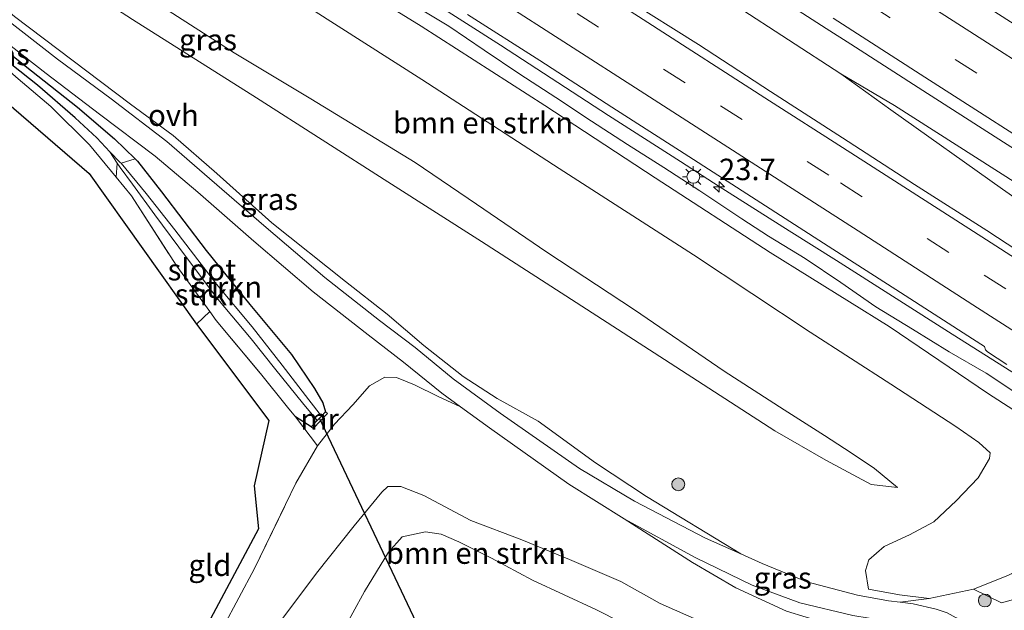
# Model space of a CAD drawing. Units: metres. Extents: x 196169 to 200010, y 314474 to 318753.
# Drawn here: x 197737 to 197851, y 317091 to 317160 of the extents above; entities that cross this region are included whole.
import ezdxf
from ezdxf.enums import TextEntityAlignment as Align

# ---------------------------------------------------------------- set-up
doc = ezdxf.new("R2010")
doc.units = ezdxf.units.M
doc.linetypes.add('IE-TERREINAFSCHEIDING', pattern=[10, 8, -2])
doc.linetypes.add('VW-3-9_STREEP', pattern=[12, 3, -9])
doc.layers.get('0').update_dxf_attribs({"lineweight": 25})
for name, color, linetype, lineweight in [('B-ME-AM-KILOMETR-S-B1', 7, 'Continuous', 18), ('B-ME-BV-GELEIDECONSTRUCTIE-GELEIDERAIL-L-B1', 213, 'BV-GELEIDERAIL', 18), ('B-ME-GR-BOMENSTRUIKEN-GV-B6', 93, 'Continuous', 18), ('B-ME-GR-BOOM-S-B1', 93, 'Continuous', 18), ('B-ME-GR-STRUIKEN-GV-B6', 93, 'Continuous', 18), ('B-ME-GW-KRUINLIJN-L-B1', 93, 'Continuous', 18), ('B-ME-GW-TEENLIJN-L-B1', 93, 'Continuous', 18), ('B-ME-IE-GRASLAND-GV-B6', 93, 'Continuous', 18), ('B-ME-IE-GRONDWERKLIJN-GROND_INGERICHT-GV-B6', 253, 'Continuous', 18), ('B-ME-IE-MEUBILAIR_WEGMEUBILAIR-LICHTMAST-S-B1', 8, 'Continuous', 18), ('B-ME-IE-TERREINAFSCHEIDING-DOORGANG-L-B1', 8, 'IE-TERREINAFSCHEIDING-KUNSTMATIG-OPEN', 18), ('B-ME-IE-TERREINAFSCHEIDING-RASTERHEKWERK-L-B1', 8, 'IE-TERREINAFSCHEIDING', 18), ('B-ME-MW-MUUR-GV-B6', 8, 'IE-TERREINAFSCHEIDING-KUNSTMATIG', 18), ('B-ME-OG-WATER-GV-B6', 153, 'Continuous', 18), ('B-ME-VH-VERH_SOORT-BITUMEN-GV-B6', 8, 'IE-TERREINAFSCHEIDING-NATUURLIJK-HOUTWAL', 18), ('B-ME-VH-VERH_SOORT-ONVERHARD-GV-B6', 8, 'Continuous', 18), ('B-ME-VW-MARKERING-39STREEP-015-L-B1', 255, 'VW-3-9_STREEP', 18), ('B-ME-VW-MARKERING-STREEP-015-L-B1', 7, 'Continuous', 18)]:
    doc.layers.add(name, color=color, linetype=linetype, lineweight=lineweight)
for name, color, linetype in [('B-ME-GW-INSTEEKWATERGANG-L-B1', 10, 'Continuous'), ('B-ME-GW-WATERGANG-GREPPEL-L-B1', 10, 'Continuous'), ('B-ME-KG-KADASTRAAL-OPNAMEDTMGRENS-L-B1', 10, 'Continuous'), ('B-ME-KW-DUIKER-L-B1', 10, 'Continuous')]:
    doc.layers.add(name, color=color, linetype=linetype)
doc.styles.add('NLCS-ISO', font='NLCS-ISO.TTF')
doc.linetypes.add('BV-GELEIDERAIL', pattern='A,10,-3,[108,NLCS.SHX,S=1,R=0,X=0,Y=0],-3', length=16)
doc.linetypes.add('IE-TERREINAFSCHEIDING-KUNSTMATIG', pattern='A,4,[82,NLCS.SHX,S=0.75,R=90,X=0,Y=0],4,-2', length=10)
doc.linetypes.add('IE-TERREINAFSCHEIDING-KUNSTMATIG-OPEN', pattern='A,7,-1.5,[67,NLCS.SHX,S=0.75,R=0,X=0,Y=0],-1.5', length=10)
doc.linetypes.add('IE-TERREINAFSCHEIDING-NATUURLIJK-HOUTWAL', pattern='A,7,-1.5,[67,NLCS.SHX,S=0.75,R=45,X=0,Y=0],-1.5,7,-1.5,[70,NLCS.SHX,S=0.75,R=0,X=0,Y=0],-1.5', length=20)

# ---------------------------------------------------------------- blocks, each defined once
blk = doc.blocks.new('boom')
h = blk.add_hatch(color=256)
edge = h.paths.add_edge_path()
edge.add_arc((0, 0), 0.75, 0, 360)
blk.add_circle((0, 0), 0.75)
blk = doc.blocks.new('hecto')
for p, q in [((0, 0.625), (-0.625, 0)), ((0, -0.625), (0, 0.625)), ((-0.625, 0), (0.625, 0)), ((0.625, 0), (0, -0.625))]:
    blk.add_line(p, q)
blk = doc.blocks.new('lantaarnpaal')
for p, q in [((0, 0.75), (0, 1.25)), ((-0.75, 0), (-1.25, 0)), ((-0.88, 0.88), (-0.53, 0.53)), ((0.53, 0.53), (0.88, 0.88)), ((0.75, 0), (1.25, 0)), ((-0.53, -0.53), (-0.88, -0.88)), ((0, -0.75), (0, -1.25)), ((0.53, -0.53), (0.88, -0.88))]:
    blk.add_line(p, q)
blk.add_circle((0, 0), 0.75)

msp = doc.modelspace()

# ---------------------------------------------------------------- linework, layer by layer
at = {"layer": 'B-ME-BV-GELEIDECONSTRUCTIE-GELEIDERAIL-L-B1'}
for p, q in [((197838.148, 317149.531, 172.47), (197832.2864, 317153.7157, 172.4283)), ((197832.2864, 317153.7157, 172.4283), (197838.543, 317150.023, 172.462))]:
    msp.add_line(p, q, dxfattribs=at)
for points in [[(197642.9341, 317275.3743, 173.2199), (197647.742, 317272.3257, 173.1831), (197653.9681, 317268.3692, 173.1579), (197666.0987, 317260.5773, 173.0734), (197675.2986, 317254.6623, 173.0242), (197684.4931, 317248.7472, 173.0345), (197692.0629, 317243.8651, 172.9817), (197702.7989, 317236.9574, 172.8815), (197718.4195, 317226.9328, 172.8073), (197732.2006, 317218.1105, 172.7423), (197747.6066, 317208.1943, 172.7493), (197763.2471, 317198.1517, 172.7261), (197779.9863, 317187.3088, 172.6236), (197789.288, 317181.3865, 172.5606), (197804.7146, 317171.5084, 172.5076), (197820.0774, 317161.6398, 172.4761), (197832.2864, 317153.7157, 172.4283)], [(197633.462, 317259.293, 173.091), (197645.595, 317251.53, 173.005), (197658.226, 317243.439, 172.948), (197675.053, 317232.638, 172.83), (197691.843, 317221.771, 172.741), (197705.18, 317213.085, 172.668), (197722.011, 317202.282, 172.587), (197734.664, 317194.224, 172.554), (197751.523, 317183.466, 172.508), (197764.146, 317175.361, 172.469), (197776.734, 317167.204, 172.377), (197792.621, 317157.045, 172.327), (197805.194, 317148.863, 172.285), (197813.614, 317143.468, 172.282), (197818.119, 317140.569, 172.295), (197826.255, 317135.391, 172.296), (197831.775, 317131.927, 172.316), (197845.271, 317123.363, 172.406), (197853.723, 317118.019, 172.424), (197855.336, 317116.991, 172.424)], [(197838.148, 317149.531, 172.47), (197851.166, 317140.27, 172.462), (197863.438, 317131.645, 172.544), (197867.508, 317128.741, 172.619), (197871.218, 317126.224, 172.7)], [(197838.543, 317150.023, 172.462), (197855.201, 317139.398, 172.477), (197867.897, 317131.408, 172.585), (197872.11, 317128.717, 172.653), (197873.239, 317127.99, 172.666)]]:
    msp.add_polyline3d(points, dxfattribs=at)
at = {"layer": 'B-ME-GR-BOMENSTRUIKEN-GV-B6'}
for points in [[(197768.386, 317168.545, 171.598), (197783.349, 317159.268, 171.615), (197797.765, 317150.03, 171.505), (197810.633, 317141.588, 171.541), (197824.049, 317132.87, 171.48), (197837.931, 317124.227, 171.521), (197849.526, 317116.392, 171.574), (197854.637, 317113.071, 171.476)], [(197851.599, 317095.117, 161.828), (197847.761, 317093.599, 161.632), (197842.595, 317092.51, 161.498), (197839.124, 317092.928, 161.889), (197835.509, 317093.591, 162.088), (197835.176, 317095.788, 163.076), (197835.568, 317097.007, 163.58), (197837.36, 317098.56, 164.499), (197840.299, 317099.946, 165.361), (197843.142, 317101.468, 166.195), (197845.754, 317103.89, 167.361), (197848.313, 317106.574, 168.638), (197849.635, 317108.851, 169.297), (197849.706, 317109.522, 169.525), (197848.413, 317110.705, 169.699), (197845.694, 317112.588, 169.764), (197838.113, 317117.503, 169.663), (197828.713, 317123.582, 169.521), (197815.13, 317132.58, 169.5), (197799.455, 317142.68, 169.663), (197783.42, 317153.047, 169.671), (197767.022, 317163.533, 169.793)], [(197760.273, 317089.156, 160.104), (197763.922, 317096.005, 160.547), (197768.726, 317105.963, 161.092), (197771.259, 317110.325, 161.311), (197773.249, 317112.862, 161.535), (197775.388, 317115.111, 161.722), (197777.33, 317117.327, 161.941), (197779.094, 317118.317, 161.95), (197780.484, 317118.276, 161.88), (197782.56, 317117.442, 161.819), (197785.338, 317116.078, 161.771), (197787.947, 317114.87, 161.779)], [(197787.947, 317114.87, 161.779), (197791.325, 317112.415, 161.718), (197800.578, 317105.833, 161.502), (197807.04, 317101.822, 161.474), (197814.987, 317096.692, 161.384), (197820.061, 317093.748, 161.38), (197825.961, 317091.026, 161.36)], [(197815.879, 317089.848, 159.095), (197811.225, 317091.92, 159.014), (197806.618, 317094.506, 158.949), (197800.631, 317097.049, 158.859), (197795.106, 317099.356, 158.689), (197789.126, 317101.61, 158.432), (197783.641, 317104.54, 158.302), (197780.97, 317105.568, 158.258), (197779.464, 317105.591, 158.258), (197778.771, 317104.925, 158.266), (197775.549, 317100.99, 158.071), (197771.125, 317095.474, 157.867), (197766.856, 317089.77, 157.627)], [(197766.856, 317089.77, 157.627), (197771.125, 317095.474, 157.867), (197775.549, 317100.99, 158.071), (197778.771, 317104.925, 158.266), (197779.464, 317105.591, 158.258), (197780.97, 317105.568, 158.258), (197783.641, 317104.54, 158.302), (197789.126, 317101.61, 158.432), (197795.106, 317099.356, 158.689), (197800.631, 317097.049, 158.859), (197806.618, 317094.506, 158.949), (197811.225, 317091.92, 159.014), (197815.879, 317089.848, 159.095)], [(197774.015, 317088.342, 157.448), (197776.757, 317093.309, 157.705), (197779.557, 317097.924, 157.81), (197781.13, 317099.715, 157.9), (197783.85, 317100.275, 158.058), (197785.688, 317100.013, 158.152), (197787.737, 317099.13, 158.241), (197791.556, 317097.204, 158.388), (197796.331, 317094.643, 158.554), (197803.732, 317091.239, 158.685), (197809.649, 317088.215, 158.843)], [(197809.649, 317088.215, 158.843), (197803.732, 317091.239, 158.685), (197796.331, 317094.643, 158.554), (197791.556, 317097.204, 158.388), (197787.737, 317099.13, 158.241), (197785.688, 317100.013, 158.152), (197783.85, 317100.275, 158.058), (197781.13, 317099.715, 157.9), (197779.557, 317097.924, 157.81), (197776.757, 317093.309, 157.705), (197774.015, 317088.342, 157.448)]]:
    msp.add_polyline3d(points, dxfattribs=at)
at = {"layer": 'B-ME-GR-STRUIKEN-GV-B6'}
for points in [[(197747.767, 317141.669, 163.792), (197747.891, 317143.31, 163.344), (197748.241, 317142.77, 163.263), (197749.68, 317140.831, 163.039), (197752.299, 317137.278, 162.807), (197755.987, 317132.282, 162.494), (197759.644, 317127.432, 162.116), (197763.507, 317122.787, 161.514), (197766.415, 317119.168, 161.197), (197769.494, 317115.333, 161.067), (197771.219, 317113.262, 160.953), (197770.528, 317112.535, 161.539), (197768.697, 317113.688, 161.693), (197767.755, 317114.822, 161.811), (197764.598, 317118.775, 162.242), (197759.448, 317124.948, 162.999), (197758.703, 317125.972, 163.069), (197754.857, 317131.258, 163.43), (197749.549, 317139.499, 163.73), (197747.767, 317141.669, 163.792)], [(197748.345, 317143.274, 163.387), (197749.989, 317143.802, 163.82), (197750.264, 317143.537, 163.808), (197753.054, 317139.951, 163.552), (197758.287, 317133.106, 163.015), (197763.37, 317126.805, 162.645), (197768.229, 317120.976, 162.315), (197770.904, 317117.018, 161.998), (197771.872, 317115.332, 161.791), (197772.207, 317114.301, 161.6), (197771.711, 317113.78, 161.018), (197770.251, 317115.666, 161.059), (197767.117, 317119.736, 161.384), (197763.646, 317124.208, 161.779), (197759.479, 317129.168, 162.165), (197754.622, 317135.52, 162.783), (197751.285, 317139.772, 163.076), (197748.345, 317143.274, 163.387)], [(197872.264, 317105.889, 162.331), (197872.219, 317105.853, 162.328), (197870.663, 317104.637, 162.238), (197866.253, 317101.749, 162.059), (197860.927, 317097.968, 161.844), (197857.314, 317095.094, 161.612), (197853.132, 317092.604, 161.36), (197851.023, 317092.018, 161.397), (197847.761, 317093.599, 161.632), (197851.599, 317095.117, 161.828), (197855.536, 317096.934, 161.99), (197860.445, 317099.919, 162.137), (197866.549, 317104.711, 162.747), (197870.91, 317108.246, 162.65), (197871.635, 317108.798, 162.44), (197872.264, 317105.889, 162.331)]]:
    msp.add_polyline3d(points, dxfattribs=at)
at = {"layer": 'B-ME-GW-INSTEEKWATERGANG-L-B1'}
msp.add_line((197770.528, 317112.535, 161.539), (197768.697, 317113.688, 161.693), dxfattribs=at)
msp.add_polyline3d([(197718.652, 317168.057, 164.995), (197718.545, 317168.392, 164.983), (197718.664, 317168.582, 164.983), (197718.716, 317168.664, 164.983), (197719.261, 317168.601, 164.983), (197720.457, 317167.845, 164.893), (197724.072, 317164.981, 164.678), (197730.765, 317159.697, 164.369), (197737.916, 317154.057, 164.1), (197743.276, 317149.833, 163.946), (197747.584, 317146.125, 163.93), (197749.989, 317143.802, 163.82), (197750.264, 317143.537, 163.808), (197753.054, 317139.951, 163.552), (197758.287, 317133.106, 163.015), (197763.37, 317126.805, 162.645), (197768.229, 317120.976, 162.315), (197770.904, 317117.018, 161.998), (197771.872, 317115.332, 161.791), (197772.207, 317114.301, 161.6)], dxfattribs=at)
at = {"layer": 'B-ME-GW-KRUINLIJN-L-B1'}
for points in [[(197838.914, 317105.473, 166.638), (197835.828, 317105.815, 166.394), (197830.561, 317108.64, 166.178), (197824.604, 317112.075, 166.251), (197812.401, 317119.966, 166.341), (197801.411, 317127.038, 166.438), (197790.4, 317134.136, 166.56), (197779.447, 317141.115, 166.695), (197764.144, 317150.898, 166.691), (197749.675, 317160.047, 166.646), (197736.09, 317168.894, 166.735), (197725.132, 317175.984, 166.78), (197713.285, 317183.557, 166.886), (197703.717, 317189.48, 166.894), (197698.137, 317193.325, 166.939)], [(197809.649, 317088.215, 158.843), (197803.732, 317091.239, 158.685), (197796.331, 317094.643, 158.554), (197791.556, 317097.204, 158.388), (197787.737, 317099.13, 158.241), (197785.688, 317100.013, 158.152), (197783.85, 317100.275, 158.058), (197781.13, 317099.715, 157.9), (197779.557, 317097.924, 157.81), (197776.757, 317093.309, 157.705), (197774.015, 317088.342, 157.448)]]:
    msp.add_polyline3d(points, dxfattribs=at)
at = {"layer": 'B-ME-GW-TEENLIJN-L-B1'}
msp.add_line((197839.234, 317092.066, 161.268), (197842.595, 317092.51, 161.498), dxfattribs=at)
for points in [[(197678.05, 317209.904, 167.373), (197681.801, 317207.583, 167.374), (197687.511, 317203.803, 167.268), (197692.47, 317200.338, 167.146), (197698.19, 317196.872, 167.199), (197704.986, 317192.354, 167.174), (197713.181, 317187.056, 167.174), (197725.107, 317179.372, 167.138), (197736.715, 317172.126, 167.008), (197748.328, 317164.678, 167.032), (197761.531, 317156.154, 167), (197770.479, 317150.785, 166.975), (197782.659, 317143.375, 167.02), (197789.816, 317138.501, 166.902), (197798.003, 317132.906, 166.784), (197808.228, 317126.165, 166.727), (197818.689, 317119.025, 166.585), (197825.701, 317114.533, 166.565), (197830.388, 317111.515, 166.613), (197833.49, 317109.498, 166.65), (197836.216, 317107.656, 166.658), (197838.914, 317105.473, 166.638)], [(197710.567, 317180.456, 165.84), (197715.277, 317177.231, 165.67), (197724.304, 317170.104, 165.117), (197735.901, 317160.385, 164.515), (197749.452, 317150.19, 164.129), (197754.417, 317146.517, 163.999), (197759.532, 317142.079, 163.787), (197765.949, 317136.315, 163.267), (197774.513, 317129.498, 162.868), (197779.396, 317125.676, 162.616), (197783.677, 317122.03, 162.34), (197788.229, 317118.407, 162.161), (197792.208, 317115.851, 162.051), (197796.993, 317113.21, 161.941), (197803.678, 317108.332, 161.75), (197809.615, 317104.417, 161.567), (197820.632, 317097.709, 161.4)], [(197753.353, 317069.675, 156.948), (197755.328, 317072.753, 157.078), (197758.369, 317077.667, 157.302), (197761.839, 317083.021, 157.509), (197766.856, 317089.77, 157.627), (197771.125, 317095.474, 157.867), (197775.549, 317100.99, 158.071), (197778.771, 317104.925, 158.266), (197779.464, 317105.591, 158.258), (197780.97, 317105.568, 158.258), (197783.641, 317104.54, 158.302), (197789.126, 317101.61, 158.432), (197795.106, 317099.356, 158.689), (197800.631, 317097.049, 158.859), (197806.618, 317094.506, 158.949), (197811.225, 317091.92, 159.014), (197815.879, 317089.848, 159.095), (197820.317, 317088.233, 159.104), (197822.914, 317087.514, 159.345), (197825.775, 317087.038, 159.514), (197829.199, 317086.708, 159.608), (197831.366, 317086.507, 159.707), (197831.835, 317086.463, 159.729)]]:
    msp.add_polyline3d(points, dxfattribs=at)
at = {"layer": 'B-ME-GW-WATERGANG-GREPPEL-L-B1'}
msp.add_polyline3d([(197747.046, 317144.614, 163.539), (197745.502, 317146.238, 163.645), (197743.003, 317148.573, 163.804), (197738.591, 317152.39, 163.889), (197732.585, 317157.142, 164.023), (197726.54, 317162.059, 164.357), (197721.806, 317166.014, 164.666), (197719.112, 317168.198, 164.804)], dxfattribs=at)
at = {"layer": 'B-ME-IE-GRASLAND-GV-B6'}
for points in [[(197664.469, 317265.536, 172.643), (197677.274, 317257.312, 172.599), (197693.716, 317246.66, 172.533), (197706.073, 317238.768, 172.497), (197722.887, 317227.981, 172.444), (197743.423, 317214.856, 172.359), (197754.574, 317207.734, 172.261), (197769.918, 317197.901, 172.22), (197786.021, 317187.535, 172.212), (197799.263, 317179.162, 172.168), (197815.779, 317168.581, 172.066), (197830.604, 317158.9928, 171.9912), (197833.4565, 317157.1881, 171.9499), (197841.8688, 317151.7828, 171.9189), (197850.2842, 317146.3799, 171.9266), (197858.7126, 317140.9993, 171.9003), (197867.135, 317135.6077, 171.899), (197875.5061, 317130.1591, 171.9336), (197877.2395, 317128.7926, 171.96), (197877.3149, 317128.6764, 171.9657), (197877.3182, 317128.6424, 171.9674)], [(197718.664, 317168.582, 164.983), (197719.112, 317168.198, 164.804), (197721.806, 317166.014, 164.666), (197726.54, 317162.059, 164.357), (197732.585, 317157.142, 164.023), (197738.591, 317152.39, 163.889), (197743.003, 317148.573, 163.804), (197745.502, 317146.238, 163.645), (197747.046, 317144.614, 163.539), (197747.891, 317143.31, 163.344), (197747.767, 317141.669, 163.792), (197744.668, 317145.443, 163.901), (197740.154, 317149.903, 164.035), (197736.362, 317153.116, 164.137), (197729.701, 317158.906, 164.349), (197723.597, 317163.91, 164.702), (197718.652, 317168.057, 164.995), (197718.545, 317168.392, 164.983), (197718.664, 317168.582, 164.983)], [(197718.664, 317168.582, 164.983), (197718.716, 317168.664, 164.983), (197719.261, 317168.601, 164.983), (197720.457, 317167.845, 164.893), (197724.072, 317164.981, 164.678), (197730.765, 317159.697, 164.369), (197737.916, 317154.057, 164.1), (197743.276, 317149.833, 163.946), (197747.584, 317146.125, 163.93), (197749.989, 317143.802, 163.82), (197748.345, 317143.274, 163.387), (197748.252, 317143.385, 163.397), (197747.046, 317144.614, 163.539), (197745.502, 317146.238, 163.645), (197743.003, 317148.573, 163.804), (197738.591, 317152.39, 163.889), (197732.585, 317157.142, 164.023), (197726.54, 317162.059, 164.357), (197721.806, 317166.014, 164.666), (197719.112, 317168.198, 164.804), (197718.664, 317168.582, 164.983)], [(197854.637, 317113.071, 171.476), (197849.526, 317116.392, 171.574), (197837.931, 317124.227, 171.521), (197824.049, 317132.87, 171.48), (197810.633, 317141.588, 171.541), (197797.765, 317150.03, 171.505), (197783.349, 317159.268, 171.615), (197768.386, 317168.545, 171.598)], [(197748.328, 317164.678, 167.032), (197761.531, 317156.154, 167), (197770.479, 317150.785, 166.975), (197782.659, 317143.375, 167.02), (197789.816, 317138.501, 166.902), (197798.003, 317132.906, 166.784), (197808.228, 317126.165, 166.727), (197818.689, 317119.025, 166.585), (197825.701, 317114.533, 166.565), (197830.388, 317111.515, 166.613), (197833.49, 317109.498, 166.65), (197836.216, 317107.656, 166.658), (197838.914, 317105.473, 166.638), (197835.828, 317105.815, 166.394), (197830.561, 317108.64, 166.178), (197824.604, 317112.075, 166.251), (197812.401, 317119.966, 166.341), (197801.411, 317127.038, 166.438), (197790.4, 317134.136, 166.56), (197779.447, 317141.115, 166.695), (197764.144, 317150.898, 166.691), (197749.675, 317160.047, 166.646)], [(197749.675, 317160.047, 166.646), (197764.144, 317150.898, 166.691), (197779.447, 317141.115, 166.695), (197790.4, 317134.136, 166.56), (197801.411, 317127.038, 166.438), (197812.401, 317119.966, 166.341), (197824.604, 317112.075, 166.251), (197830.561, 317108.64, 166.178), (197835.828, 317105.815, 166.394), (197838.914, 317105.473, 166.638), (197836.216, 317107.656, 166.658), (197833.49, 317109.498, 166.65), (197830.388, 317111.515, 166.613), (197825.701, 317114.533, 166.565), (197818.689, 317119.025, 166.585), (197808.228, 317126.165, 166.727), (197798.003, 317132.906, 166.784), (197789.816, 317138.501, 166.902), (197782.659, 317143.375, 167.02), (197770.479, 317150.785, 166.975), (197761.531, 317156.154, 167), (197748.328, 317164.678, 167.032)], [(197767.022, 317163.533, 169.793), (197783.42, 317153.047, 169.671), (197799.455, 317142.68, 169.663), (197815.13, 317132.58, 169.5), (197828.713, 317123.582, 169.521), (197838.113, 317117.503, 169.663), (197845.694, 317112.588, 169.764), (197848.413, 317110.705, 169.699), (197849.706, 317109.522, 169.525), (197849.635, 317108.851, 169.297), (197848.313, 317106.574, 168.638), (197845.754, 317103.89, 167.361), (197843.142, 317101.468, 166.195), (197840.299, 317099.946, 165.361), (197837.36, 317098.56, 164.499), (197835.568, 317097.007, 163.58), (197835.176, 317095.788, 163.076), (197835.509, 317093.591, 162.088), (197839.124, 317092.928, 161.889), (197842.595, 317092.51, 161.498), (197839.234, 317092.066, 161.268), (197837.846, 317092.232, 161.299), (197834.224, 317092.913, 161.445), (197828.333, 317094.466, 161.506), (197823.115, 317096.596, 161.397), (197820.632, 317097.709, 161.4), (197809.615, 317104.417, 161.567), (197803.678, 317108.332, 161.75), (197796.993, 317113.21, 161.941), (197792.208, 317115.851, 162.051), (197788.229, 317118.407, 162.161), (197783.677, 317122.03, 162.34), (197779.396, 317125.676, 162.616), (197774.513, 317129.498, 162.868), (197765.949, 317136.315, 163.267), (197759.532, 317142.079, 163.787), (197754.417, 317146.517, 163.999), (197749.452, 317150.19, 164.129), (197735.901, 317160.385, 164.515)], [(197735.901, 317160.385, 164.515), (197749.452, 317150.19, 164.129), (197754.417, 317146.517, 163.999), (197759.532, 317142.079, 163.787), (197765.949, 317136.315, 163.267), (197774.513, 317129.498, 162.868), (197779.396, 317125.676, 162.616), (197783.677, 317122.03, 162.34), (197788.229, 317118.407, 162.161), (197792.208, 317115.851, 162.051), (197796.993, 317113.21, 161.941), (197803.678, 317108.332, 161.75), (197809.615, 317104.417, 161.567), (197820.632, 317097.709, 161.4), (197816.501, 317099.561, 161.405), (197808.227, 317103.847, 161.47), (197801.806, 317107.68, 161.571), (197792.568, 317114.128, 161.787), (197787.067, 317118.126, 161.962), (197782.64, 317121.778, 162.189), (197778.478, 317124.949, 162.519), (197772.103, 317129.954, 162.812), (197765.25, 317135.785, 163.141), (197758.675, 317141.499, 163.584), (197753.677, 317145.811, 163.828), (197747.183, 317150.781, 164.015), (197740.935, 317155.436, 164.267), (197732.416, 317162.045, 164.544)], [(197877.3182, 317128.6424, 171.9674), (197869.8826, 317122.7522, 171.9477), (197869.2223, 317122.6577, 171.9431), (197868.7896, 317122.7709, 171.9191), (197866.0864, 317124.5289, 171.9099), (197857.6924, 317129.9644, 171.9108), (197849.3167, 317135.4279, 171.9087), (197840.8819, 317140.8005, 171.9283), (197832.4859, 317146.232, 171.9355), (197824.0841, 317151.6545, 171.9589), (197815.7123, 317157.1244, 172.0073), (197807.262, 317162.4725, 172.0256)], [(197788.77, 317160.6448, 171.7959), (197797.1929, 317155.2538, 171.7852), (197805.5811, 317149.8092, 171.7495), (197814.0136, 317144.4337, 171.7227), (197822.4192, 317139.0161, 171.6887), (197830.8194, 317133.5916, 171.6708), (197839.2423, 317128.2011, 171.6637), (197847.6589, 317122.8021, 171.6798), (197849.045, 317121.9178, 171.6783), (197849.1809, 317121.5297, 171.6701), (197849.3905, 317121.2672, 171.6636), (197851.6734, 317119.7988, 171.6387)], [(197731.074, 317160.402, 164.442), (197739.626, 317153.757, 164.157), (197745.833, 317149.015, 163.954), (197752.304, 317144.098, 163.804), (197757.294, 317139.925, 163.491), (197763.831, 317134.174, 163.133), (197770.733, 317128.3, 162.767), (197777.156, 317123.272, 162.446), (197781.286, 317120.08, 162.124), (197785.768, 317116.454, 161.819), (197787.947, 317114.87, 161.779), (197785.338, 317116.078, 161.771), (197782.56, 317117.442, 161.819), (197780.484, 317118.276, 161.88), (197779.094, 317118.317, 161.95), (197777.33, 317117.327, 161.941), (197775.388, 317115.111, 161.722), (197773.249, 317112.862, 161.535), (197771.259, 317110.325, 161.311), (197768.697, 317113.688, 161.693), (197770.528, 317112.535, 161.539), (197770.745, 317112.328, 161.498), (197772.424, 317114.094, 161.612), (197772.207, 317114.301, 161.6), (197771.872, 317115.332, 161.791), (197770.904, 317117.018, 161.998), (197768.229, 317120.976, 162.315), (197763.37, 317126.805, 162.645), (197758.287, 317133.106, 163.015), (197753.054, 317139.951, 163.552), (197750.264, 317143.537, 163.808), (197749.989, 317143.802, 163.82), (197747.584, 317146.125, 163.93), (197743.276, 317149.833, 163.946), (197737.916, 317154.057, 164.1), (197730.765, 317159.697, 164.369)], [(197863.199, 317097.996, 161.799), (197859.045, 317094.684, 161.531), (197854.07, 317090.735, 161.161), (197851.183, 317088.356, 160.962), (197849.538, 317088.597, 160.876), (197848.652, 317088.785, 160.876), (197847.147, 317089.437, 160.966), (197845.732, 317090.237, 161.108), (197844.694, 317090.849, 161.214), (197843.428, 317091.28, 161.169), (197840.718, 317091.889, 161.234), (197839.234, 317092.066, 161.268), (197842.595, 317092.51, 161.498), (197847.761, 317093.599, 161.632), (197851.023, 317092.018, 161.397), (197853.132, 317092.604, 161.36), (197857.314, 317095.094, 161.612), (197860.927, 317097.968, 161.844), (197866.253, 317101.749, 162.059), (197870.663, 317104.637, 162.238), (197862.813, 317098.503, 161.787), (197863.199, 317097.996, 161.799)], [(197807.04, 317101.822, 161.474), (197815.294, 317097.29, 161.49), (197821.944, 317094.074, 161.466), (197827.496, 317092.019, 161.458), (197833.678, 317090.533, 161.393), (197837.495, 317089.916, 161.189), (197840.306, 317089.599, 160.994), (197842.795, 317089.025, 160.957), (197844, 317088.65, 160.957), (197841.542, 317088.02, 160.864), (197838.183, 317088.375, 160.905), (197833.314, 317088.88, 161.055), (197830.548, 317089.62, 161.234), (197825.961, 317091.026, 161.36), (197820.061, 317093.748, 161.38), (197814.987, 317096.692, 161.384), (197807.04, 317101.822, 161.474)]]:
    msp.add_polyline3d(points, dxfattribs=at)
at = {"layer": 'B-ME-IE-GRONDWERKLIJN-GROND_INGERICHT-GV-B6'}
for points in [[(197757.141, 317124.514, 163.06), (197744.625, 317142.085, 163.698), (197685.042, 317193.505, 166.471), (197644.089, 317227.543, 168.065), (197645.797, 317228.565, 168.089), (197653.059, 317223.435, 167.951), (197660.539, 317217.944, 167.731), (197668.463, 317211.523, 167.443), (197676.487, 317205.129, 167.048), (197687.593, 317194.951, 166.621), (197694.767, 317188.621, 166.207), (197702.29, 317181.653, 165.833), (197709.773, 317175.286, 165.276), (197718.652, 317168.057, 164.995), (197723.597, 317163.91, 164.702), (197729.701, 317158.906, 164.349), (197736.362, 317153.116, 164.137), (197740.154, 317149.903, 164.035), (197744.668, 317145.443, 163.901), (197747.767, 317141.669, 163.792), (197749.549, 317139.499, 163.73), (197754.857, 317131.258, 163.43), (197758.703, 317125.972, 163.069), (197757.141, 317124.514, 163.06)], [(197744.981, 317063.53, 157.595), (197745.763, 317065.709, 158.046), (197764.382, 317100.646, 160.726), (197763.863, 317105.666, 161.185), (197765.595, 317113.284, 161.689), (197757.141, 317124.514, 163.06), (197758.703, 317125.972, 163.069), (197759.448, 317124.948, 162.999), (197764.598, 317118.775, 162.242), (197767.755, 317114.822, 161.811), (197768.697, 317113.688, 161.693), (197771.259, 317110.325, 161.311), (197768.726, 317105.963, 161.092), (197763.922, 317096.005, 160.547), (197760.273, 317089.156, 160.104), (197756.397, 317081.673, 159.481), (197750.807, 317072.62, 158.774), (197749.462, 317070.177, 158.461), (197747.418, 317066.831, 158.058), (197744.981, 317063.53, 157.595)]]:
    msp.add_polyline3d(points, dxfattribs=at)
at = {"layer": 'B-ME-IE-TERREINAFSCHEIDING-DOORGANG-L-B1'}
msp.add_line((197758.703, 317125.972, 163.069), (197757.141, 317124.514, 163.06), dxfattribs=at)
at = {"layer": 'B-ME-IE-TERREINAFSCHEIDING-RASTERHEKWERK-L-B1'}
for points in [[(197718.652, 317168.057, 164.995), (197723.597, 317163.91, 164.702), (197729.701, 317158.906, 164.349), (197736.362, 317153.116, 164.137), (197740.154, 317149.903, 164.035), (197744.668, 317145.443, 163.901), (197747.767, 317141.669, 163.792), (197749.549, 317139.499, 163.73), (197754.857, 317131.258, 163.43), (197758.703, 317125.972, 163.069), (197759.448, 317124.948, 162.999), (197764.598, 317118.775, 162.242), (197767.755, 317114.822, 161.811), (197768.697, 317113.688, 161.693)], [(197859.4463, 317113.5872, 171.6957), (197857.1329, 317113.6712, 171.6187), (197853.4249, 317116.0297, 171.6837), (197849.2625, 317118.8013, 171.8032), (197844.9242, 317121.2981, 171.6668), (197840.661, 317123.9119, 171.6601), (197836.3967, 317126.5246, 171.6918), (197832.2875, 317129.3796, 171.6877), (197828.1262, 317132.153, 171.546), (197823.8604, 317134.7639, 171.6857), (197820.7619, 317136.7885, 171.5452), (197815.8343, 317140.0752, 171.6387), (197811.644, 317142.8032, 171.5521), (197807.4167, 317145.4744, 171.6969), (197803.2159, 317148.1863, 171.6273), (197799.0513, 317150.9535, 171.7382), (197794.8525, 317153.6685, 171.7528), (197790.7105, 317156.4704, 171.7934), (197786.5594, 317159.2585, 171.7861), (197782.2816, 317161.8524, 171.8325)], [(197761.66, 317038.162, 156.227), (197761.442, 317039.065, 156.237), (197758.918, 317048.78, 156.383), (197755.784, 317061.356, 156.68), (197753.353, 317069.675, 156.948), (197750.807, 317072.62, 158.774), (197756.397, 317081.673, 159.481), (197760.273, 317089.156, 160.104), (197763.922, 317096.005, 160.547), (197768.726, 317105.963, 161.092), (197771.259, 317110.325, 161.311), (197768.697, 317113.688, 161.693)], [(197835.509, 317093.591, 162.088), (197839.124, 317092.928, 161.889), (197842.595, 317092.51, 161.498), (197847.761, 317093.599, 161.632), (197851.599, 317095.117, 161.828), (197855.536, 317096.934, 161.99), (197860.445, 317099.919, 162.137), (197866.549, 317104.711, 162.747), (197870.91, 317108.246, 162.65)]]:
    msp.add_polyline3d(points, dxfattribs=at)
at = {"layer": 'B-ME-KG-KADASTRAAL-OPNAMEDTMGRENS-L-B1'}
msp.add_polyline3d([(197685.042, 317193.505, 166.471), (197744.625, 317142.085, 163.698), (197757.141, 317124.514, 163.06), (197765.595, 317113.284, 161.689), (197763.863, 317105.666, 161.185), (197764.382, 317100.646, 160.726), (197745.763, 317065.709, 158.046), (197744.981, 317063.53, 157.595), (197739.232, 317053.039, 156.379), (197709.456, 317001.355, 154.505)], dxfattribs=at)
at = {"layer": 'B-ME-KW-DUIKER-L-B1'}
msp.add_line((197771.464, 317113.566, 160.953), (197782.751, 317089.706, 152.215), dxfattribs=at)
at = {"layer": 'B-ME-MW-MUUR-GV-B6'}
msp.add_polyline3d([(197771.711, 317113.78, 161.018), (197772.207, 317114.301, 161.6), (197772.424, 317114.094, 161.612), (197770.745, 317112.328, 161.498), (197770.528, 317112.535, 161.539), (197771.219, 317113.262, 160.953), (197771.711, 317113.78, 161.018)], dxfattribs=at)
at = {"layer": 'B-ME-OG-WATER-GV-B6'}
msp.add_polyline3d([(197747.046, 317144.614, 163.539), (197748.252, 317143.385, 163.397), (197748.345, 317143.274, 163.387), (197751.285, 317139.772, 163.076), (197754.622, 317135.52, 162.783), (197759.479, 317129.168, 162.165), (197763.646, 317124.208, 161.779), (197767.117, 317119.736, 161.384), (197770.251, 317115.666, 161.059), (197771.711, 317113.78, 161.018), (197771.219, 317113.262, 160.953), (197769.494, 317115.333, 161.067), (197766.415, 317119.168, 161.197), (197763.507, 317122.787, 161.514), (197759.644, 317127.432, 162.116), (197755.987, 317132.282, 162.494), (197752.299, 317137.278, 162.807), (197749.68, 317140.831, 163.039), (197748.241, 317142.77, 163.263), (197747.891, 317143.31, 163.344), (197747.046, 317144.614, 163.539)], dxfattribs=at)
at = {"layer": 'B-ME-VH-VERH_SOORT-BITUMEN-GV-B6'}
for points in [[(197850.157, 317161.0102, 171.6958), (197858.5812, 317155.6227, 171.7134), (197867.0631, 317150.3266, 171.691), (197875.6036, 317145.1274, 171.6501), (197879.9272, 317142.6195, 171.6453), (197884.5094, 317140.3573, 171.6178), (197886.823, 317138.675, 171.704), (197888.627, 317137.599, 171.7), (197884.8214, 317134.5841, 171.8149), (197881.8085, 317132.1978, 171.8887), (197878.81, 317129.8241, 171.9563), (197877.3182, 317128.6424, 171.9674), (197877.3149, 317128.6764, 171.9657), (197877.2395, 317128.7926, 171.96), (197875.5061, 317130.1591, 171.9336), (197867.135, 317135.6077, 171.899), (197858.7126, 317140.9993, 171.9003), (197850.2842, 317146.3799, 171.9266), (197841.8688, 317151.7828, 171.9189), (197833.4565, 317157.1881, 171.9499), (197830.604, 317158.9928, 171.9912), (197815.779, 317168.581, 172.066)], [(197807.262, 317162.4725, 172.0256), (197815.7123, 317157.1244, 172.0073), (197824.0841, 317151.6545, 171.9589), (197832.4859, 317146.232, 171.9355), (197840.8819, 317140.8005, 171.9283), (197849.3167, 317135.4279, 171.9087), (197857.6924, 317129.9644, 171.9108)], [(197851.6734, 317119.7988, 171.6387), (197849.3905, 317121.2672, 171.6636), (197849.1809, 317121.5297, 171.6701), (197849.045, 317121.9178, 171.6783), (197847.6589, 317122.8021, 171.6798), (197839.2423, 317128.2011, 171.6637), (197830.8194, 317133.5916, 171.6708), (197822.4192, 317139.0161, 171.6887), (197814.0136, 317144.4337, 171.7227), (197805.5811, 317149.8092, 171.7495), (197797.1929, 317155.2538, 171.7852), (197788.77, 317160.6448, 171.7959)]]:
    msp.add_polyline3d(points, dxfattribs=at)
at = {"layer": 'B-ME-VH-VERH_SOORT-ONVERHARD-GV-B6'}
for points in [[(197732.416, 317162.045, 164.544), (197740.935, 317155.436, 164.267), (197747.183, 317150.781, 164.015), (197753.677, 317145.811, 163.828), (197758.675, 317141.499, 163.584), (197765.25, 317135.785, 163.141), (197772.103, 317129.954, 162.812), (197778.478, 317124.949, 162.519), (197782.64, 317121.778, 162.189), (197787.067, 317118.126, 161.962), (197792.568, 317114.128, 161.787), (197801.806, 317107.68, 161.571), (197808.227, 317103.847, 161.47), (197816.501, 317099.561, 161.405), (197820.632, 317097.709, 161.4), (197823.115, 317096.596, 161.397), (197828.333, 317094.466, 161.506), (197834.224, 317092.913, 161.445), (197837.846, 317092.232, 161.299), (197839.234, 317092.066, 161.268), (197840.718, 317091.889, 161.234), (197843.428, 317091.28, 161.169), (197844.694, 317090.849, 161.214)], [(197833.678, 317090.533, 161.393), (197827.496, 317092.019, 161.458), (197821.944, 317094.074, 161.466), (197815.294, 317097.29, 161.49), (197807.04, 317101.822, 161.474), (197800.578, 317105.833, 161.502), (197791.325, 317112.415, 161.718), (197787.947, 317114.87, 161.779), (197785.768, 317116.454, 161.819), (197781.286, 317120.08, 162.124), (197777.156, 317123.272, 162.446), (197770.733, 317128.3, 162.767), (197763.831, 317134.174, 163.133), (197757.294, 317139.925, 163.491), (197752.304, 317144.098, 163.804), (197745.833, 317149.015, 163.954), (197739.626, 317153.757, 164.157), (197731.074, 317160.402, 164.442)]]:
    msp.add_polyline3d(points, dxfattribs=at)
at = {"layer": 'B-ME-VW-MARKERING-39STREEP-015-L-B1'}
for points in [[(197637.4942, 317266.1843, 172.6599), (197652.6783, 317256.4295, 172.5835), (197669.4236, 317245.6676, 172.4975), (197686.1699, 317234.9167, 172.4202), (197702.8605, 317224.1903, 172.3397), (197719.6114, 317213.4188, 172.2388), (197736.3348, 317202.6647, 172.17), (197751.3622, 317193.0127, 172.1168), (197768.0943, 317182.2581, 172.0595), (197784.7834, 317171.5294, 172.0309), (197801.5283, 317160.7623, 171.9871), (197818.2749, 317149.9932, 171.9375), (197832.2689, 317140.999, 171.8823), (197849.0144, 317130.2376, 171.8758), (197865.7043, 317119.5101, 171.8731), (197865.7506, 317119.4803, 171.8732)], [(197835.5423, 317161.8753, 171.9275), (197852.3218, 317151.1119, 171.8946), (197868.8509, 317140.5042, 171.8685), (197881.8085, 317132.1978, 171.8887)]]:
    msp.add_polyline3d(points, dxfattribs=at)
at = {"layer": 'B-ME-VW-MARKERING-STREEP-015-L-B1'}
for points in [[(197868.7181, 317121.8306, 171.949), (197866.0758, 317123.5282, 171.9434), (197849.2768, 317134.3359, 171.9489), (197832.5033, 317145.1074, 171.9697), (197823.985, 317150.5661, 171.9987), (197809.2535, 317160.0468, 172.0548), (197792.431, 317170.8635, 172.095), (197781.817, 317177.7025, 172.1134), (197765.0282, 317188.4823, 172.1521), (197748.2824, 317199.2514, 172.2187), (197731.4661, 317210.0598, 172.2695), (197714.7367, 317220.8156, 172.3589), (197697.9984, 317231.583, 172.4505), (197681.2031, 317242.3604, 172.5306), (197664.4555, 317253.1324, 172.6122), (197647.6875, 317263.89, 172.6949), (197639.3203, 317269.2694, 172.7419)], [(197635.6484, 317263.0661, 172.5821), (197651.1433, 317253.1124, 172.505), (197667.8939, 317242.3442, 172.4208), (197684.5721, 317231.6389, 172.35), (197701.325, 317220.8721, 172.2633), (197718.029, 317210.1277, 172.1647), (197734.7988, 317199.3601, 172.0959), (197747.4967, 317191.2016, 172.0554), (197764.2564, 317180.4253, 171.9855), (197780.9771, 317169.6702, 171.955), (197792.1552, 317162.4818, 171.9363), (197808.9053, 317151.7141, 171.8916), (197825.6494, 317140.9589, 171.8252), (197834.3156, 317135.3884, 171.8108), (197847.7026, 317126.7827, 171.8104), (197862.7539, 317117.107, 171.8006)], [(197835.3997, 317166.2757, 171.8406), (197843.4451, 317161.1362, 171.8264), (197860.2074, 317150.3922, 171.8119), (197870.8079, 317143.58, 171.7786), (197871.2314, 317143.3051, 171.7805), (197872.5006, 317142.5155, 171.7833), (197873.7658, 317141.6794, 171.7826), (197880.7575, 317137.2037, 171.8009), (197884.8214, 317134.5841, 171.8149)], [(197831.3952, 317160.1943, 172.0002), (197842.1031, 317153.3337, 171.9607), (197858.8716, 317142.5785, 171.9315), (197875.6409, 317131.8477, 171.9498), (197878.81, 317129.8241, 171.9563)]]:
    msp.add_polyline3d(points, dxfattribs=at)

# ---------------------------------------------------------------- block references
at = {"layer": 'B-ME-AM-KILOMETR-S-B1', "rotation": 90}
msp.add_blockref('hecto', (197818.0882, 317140.5297, 172.4156), dxfattribs=at)
at = {"layer": 'B-ME-GR-BOOM-S-B1', "rotation": 90}
for p in [(197813.333, 317105.831, 162.612), (197849.096, 317092.283, 161.287)]:
    msp.add_blockref('boom', p, dxfattribs=at)
at = {"layer": 'B-ME-IE-MEUBILAIR_WEGMEUBILAIR-LICHTMAST-S-B1', "rotation": 90}
msp.add_blockref('lantaarnpaal', (197815.089, 317141.701, 171.602), dxfattribs=at)

# ---------------------------------------------------------------- texts
at = {"layer": 'B-ME-AM-KILOMETR-S-B1', "ltscale": 0.2, "style": 'NLCS-ISO'}
msp.add_text('23.7', height=2.5, dxfattribs=at).set_placement((197818.0882, 317140.5297, 172.4156), align=Align.BOTTOM_LEFT)
at = {"layer": 'B-ME-GR-BOMENSTRUIKEN-GV-B6', "ltscale": 0.2, "style": 'NLCS-ISO'}
for p in [(197790.5583, 317148.0049), (197789.7324, 317097.8043)]:
    msp.add_text('bmn en strkn', height=2.5, dxfattribs=at).set_placement(p, align=Align.MIDDLE_CENTER)
at = {"layer": 'B-ME-GR-STRUIKEN-GV-B6', "ltscale": 0.2, "style": 'NLCS-ISO'}
for p in [(197758.7023, 317127.9644), (197760.7209, 317128.8459)]:
    msp.add_text('strkn', height=2.5, dxfattribs=at).set_placement(p, align=Align.MIDDLE_CENTER)
at = {"layer": 'B-ME-IE-GRASLAND-GV-B6', "ltscale": 0.2, "style": 'NLCS-ISO'}
for p in [(197758.482, 317157.6885), (197734.3265, 317155.969), (197765.5995, 317139.0825), (197825.52, 317094.921)]:
    msp.add_text('gras', height=2.5, dxfattribs=at).set_placement(p, align=Align.MIDDLE_CENTER)
at = {"layer": 'B-ME-IE-GRONDWERKLIJN-GROND_INGERICHT-GV-B6', "ltscale": 0.2, "style": 'NLCS-ISO'}
msp.add_text('gld', height=2.5, dxfattribs=at).set_placement((197758.7085, 317096.3917), align=Align.MIDDLE_CENTER)
at = {"layer": 'B-ME-MW-MUUR-GV-B6', "ltscale": 0.2, "style": 'NLCS-ISO'}
msp.add_text('mr', height=2.5, dxfattribs=at).set_placement((197771.5064, 317113.44), align=Align.MIDDLE_CENTER)
at = {"layer": 'B-ME-OG-WATER-GV-B6', "ltscale": 0.2, "style": 'NLCS-ISO'}
msp.add_text('sloot', height=2.5, dxfattribs=at).set_placement((197757.7703, 317130.8662), align=Align.MIDDLE_CENTER)
at = {"layer": 'B-ME-VH-VERH_SOORT-ONVERHARD-GV-B6', "ltscale": 0.2, "style": 'NLCS-ISO'}
msp.add_text('ovh', height=2.5, dxfattribs=at).set_placement((197754.454, 317148.889), align=Align.MIDDLE_CENTER)

doc.saveas('drawing.dxf')
